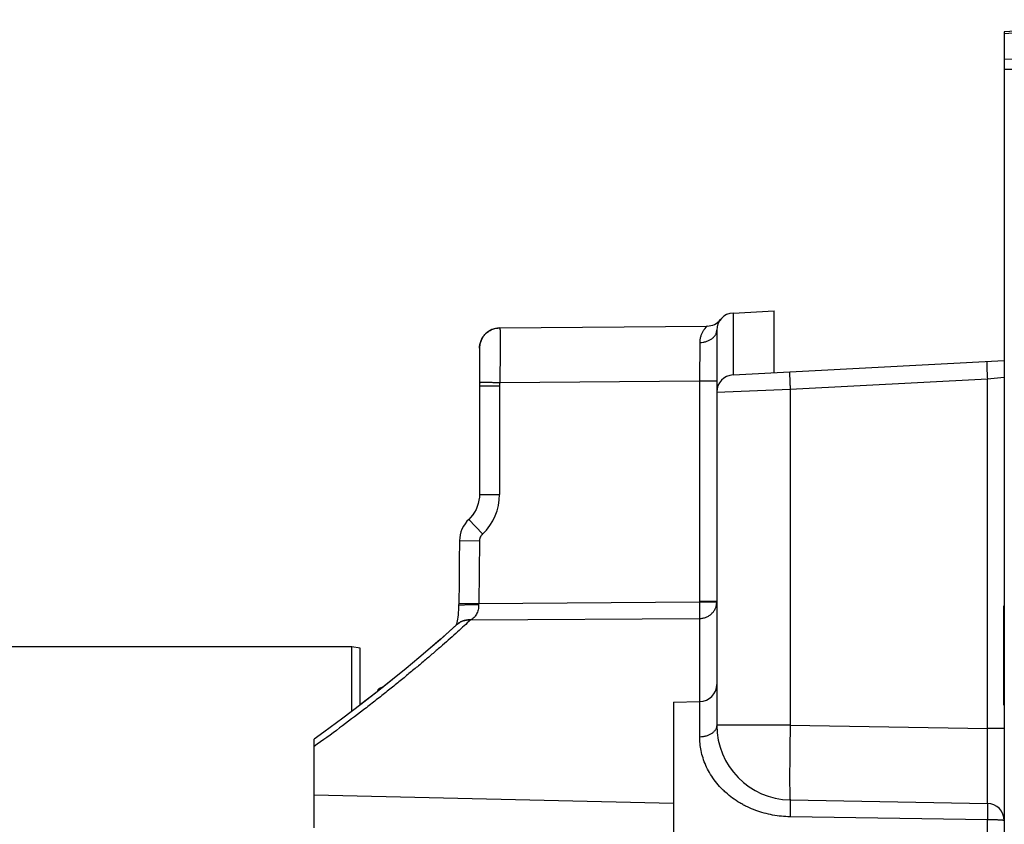
# Model space of a CAD drawing. Units: inches. Extents: x 0 to 34, y 0 to 22.
# Drawn here: x 6.6 to 8.3, y 11.6 to 13 of the extents above; entities that cross this region are included whole.
import ezdxf

# ---------------------------------------------------------------- set-up
doc = ezdxf.new("R2010")
doc.units = ezdxf.units.IN
doc.header["$LTSCALE"] = 1.87
doc.header["$MEASUREMENT"] = 0
doc.layers.get('0').update_dxf_attribs({"linetype": 'CONTINUOUS'})
for name, color, linetype in [('03_ALL_AXES', 7, 'CONTINUOUS'), ('07_ALL_FEATURES', 7, 'CONTINUOUS'), ('14_ASSEM_MEM', 7, 'CONTINUOUS')]:
    doc.layers.add(name, color=color, linetype=linetype)

msp = doc.modelspace()

# ---------------------------------------------------------------- linework, layer by layer
at = {"color": 9, "linetype": 'Continuous'}
for p, q in [((8.6474, 12.9981), (8.3069, 12.9737)), ((8.643, 12.9358), (8.3069, 12.9292)), ((8.6931, 12.9116), (8.3069, 12.9116)), ((7.8353, 12.4885), (7.8353, 12.3811)), ((7.4295, 12.4626), (7.4297, 12.4623)), ((7.7773, 12.4374), (7.7772, 12.3707)), ((8.2774, 12.3742), (8.3069, 12.3773)), ((7.3944, 12.362), (7.4294, 12.362)), ((7.4294, 12.362), (7.4294, 12.1734)), ((7.4295, 12.3676), (7.7772, 12.3707)), ((7.7772, 12.3707), (7.7772, 11.9877)), ((7.7772, 12.3707), (7.8069, 12.3707)), ((7.9346, 12.3563), (8.2774, 12.3742)), ((8.2774, 11.7665), (8.2774, 12.3742)), ((7.8069, 12.3511), (7.9346, 12.3563)), ((7.9346, 12.3563), (7.9346, 11.7725)), ((7.3944, 12.1734), (7.4294, 12.1734)), ((7.3758, 12.13), (7.3996, 12.1046)), ((7.3597, 12.0935), (7.3944, 12.093)), ((7.3944, 12.093), (7.393, 11.9841)), ((7.3583, 11.9846), (7.393, 11.9841)), ((7.393, 11.9841), (7.7772, 11.9866)), ((7.7772, 11.9877), (7.8069, 11.9877)), ((7.7772, 11.9866), (7.8069, 11.9868)), ((7.7772, 11.9866), (7.7772, 11.9578)), ((7.3786, 11.9552), (7.7772, 11.9578)), ((7.7772, 11.9578), (7.7772, 11.8133)), ((7.7774, 11.7519), (7.7774, 11.8133)), ((7.9346, 11.7725), (7.8069, 11.7725)), ((7.9346, 11.7725), (8.2774, 11.7665)), ((8.3069, 11.7665), (8.2774, 11.7665)), ((7.1069, 11.6512), (7.7319, 11.6368)), ((8.2774, 11.608), (7.9346, 11.6133)), ((8.2774, 11.5639), (8.2774, 11.608))]:
    msp.add_line(p, q, dxfattribs=at)
at = {"color": 7, "linetype": 'Continuous'}
for p, q in [((8.5417, 12.9917), (8.3069, 12.977)), ((8.3069, 12.977), (8.3069, 7.9402)), ((7.8353, 12.4885), (7.9069, 12.4922)), ((7.9069, 12.3848), (7.9069, 12.4922)), ((7.4294, 12.4626), (7.7901, 12.4658)), ((7.8069, 12.4585), (7.8069, 11.7725)), ((7.3944, 12.4273), (7.3944, 12.4272)), ((7.3944, 12.4272), (7.3944, 12.4267)), ((7.3944, 12.4267), (7.3944, 12.1734)), ((7.8353, 12.3811), (8.3069, 12.4058)), ((7.3597, 12.0935), (7.3593, 12.0575)), ((7.3593, 12.0575), (7.3588, 12.0205)), ((7.3588, 12.0206), (7.3583, 11.9846)), ((7.3583, 11.9846), (7.3582, 11.981)), ((8.3069, 11.9796), (8.306, 11.9797)), ((8.306, 11.8072), (8.306, 11.9797)), ((7.3543, 11.9487), (7.3538, 11.947)), ((7.2165, 11.8306), (7.1878, 11.8084)), ((7.2174, 11.8313), (7.2165, 11.8306)), ((7.7319, 11.8124), (7.7774, 11.8133)), ((7.7319, 11.8124), (7.7319, 11.2091)), ((8.3069, 11.8073), (8.306, 11.8072)), ((7.1069, 11.594), (7.1069, 11.7484)), ((7.9346, 11.6425), (8.2774, 11.6365))]:
    msp.add_line(p, q, dxfattribs=at)
for points in [[(7.3944, 12.1734), (7.3942, 12.1687), (7.3935, 12.1631), (7.3923, 12.1577), (7.3906, 12.1523), (7.3884, 12.1472), (7.3857, 12.1423), (7.3825, 12.1376), (7.379, 12.1333)], [(7.3942, 12.1688), (7.3935, 12.1632), (7.3923, 12.1577), (7.3906, 12.1524), (7.3884, 12.1473), (7.3857, 12.1423), (7.3826, 12.1377), (7.379, 12.1333), (7.3758, 12.13)], [(7.3758, 12.13), (7.3726, 12.1267), (7.3693, 12.1225), (7.3664, 12.118), (7.364, 12.1132), (7.3621, 12.1082), (7.3608, 12.103), (7.36, 12.0978), (7.3597, 12.0935)], [(7.3727, 12.1268), (7.3693, 12.1225), (7.3664, 12.118), (7.364, 12.1132), (7.3621, 12.1083), (7.3608, 12.1031), (7.36, 12.0979), (7.3597, 12.0935)], [(7.3582, 11.981), (7.3581, 11.9772), (7.3579, 11.9726), (7.3575, 11.9682), (7.3571, 11.964), (7.3566, 11.9601), (7.3561, 11.9566), (7.3555, 11.9535), (7.3549, 11.9509), (7.3543, 11.9487)], [(7.3552, 11.9473), (7.3419, 11.9352), (7.3264, 11.9213), (7.3087, 11.9061), (7.289, 11.8893), (7.2671, 11.8712), (7.243, 11.8516), (7.2166, 11.8306), (7.1879, 11.8084), (7.1569, 11.7849), (7.1236, 11.7604), (7.1069, 11.7484)], [(7.3533, 11.9455), (7.3419, 11.9351), (7.3263, 11.9213), (7.3087, 11.906), (7.289, 11.8893), (7.2671, 11.8711), (7.243, 11.8516), (7.2266, 11.8386)], [(7.3538, 11.947), (7.3534, 11.9458), (7.3533, 11.9455)]]:
    msp.add_lwpolyline(points, dxfattribs=at)
for centre, radius, start, end in [((7.8369, 12.4585), 0.03, 93, 180), ((7.7899, 12.4958), 0.03, 270.5001, 321.6199), ((7.4297, 12.4273), 0.0353, 90.5, 179.9932), ((7.8369, 12.3511), 0.03, 93, 180), ((7.7769, 11.8433), 0.03, 271.0321, 360), ((7.9369, 11.7725), 0.13, 180, 269), ((8.2769, 11.6065), 0.03, 360, 89)]:
    msp.add_arc(centre, radius, start, end, dxfattribs=at)
at = {"color": 9, "linetype": 'Continuous'}
for centre, radius, start, end in [((7.4298, 12.4272), 0.0354, 179.7968, 179.9769), ((7.5601, 12.362), 0.1307, 177.5298, 179.9995), ((7.3349, 12.1734), 0.0945, 313.2088, 0.0002), ((7.4284, 11.9828), 0.0355, 177.8574, 180.6567), ((7.9508, 11.9877), 0.1736, 180, 180.3541), ((7.364, 11.9885), 0.0364, 293.5516, 295.4099), ((7.3754, 11.927), 0.0286, 133.9558, 135.3006)]:
    msp.add_arc(centre, radius, start, end, dxfattribs=at)
for points, knots in [([(7.7901, 12.4658), (7.7901, 12.4658), (7.7901, 12.4658), (7.7901, 12.4658), (7.7901, 12.4658), (7.7901, 12.4657), (7.7901, 12.4657), (7.7901, 12.4657), (7.79, 12.4656), (7.7899, 12.4656), (7.7899, 12.4655), (7.7898, 12.4654), (7.7896, 12.4653), (7.7895, 12.4652), (7.7893, 12.465), (7.789, 12.4647), (7.7887, 12.4643), (7.7883, 12.4638), (7.7878, 12.4633), (7.7873, 12.4628), (7.7868, 12.4622), (7.7863, 12.4615), (7.7857, 12.4608), (7.7849, 12.4598), (7.7839, 12.4583), (7.7827, 12.4564), (7.7815, 12.4543), (7.7804, 12.452), (7.7794, 12.4495), (7.7785, 12.4468), (7.7778, 12.4438), (7.7774, 12.4407), (7.7773, 12.4385), (7.7773, 12.4374)], [0, 0, 0, 0, 0.00006, 0.000283, 0.000676, 0.00124, 0.001973, 0.002876, 0.005188, 0.008175, 0.011832, 0.016149, 0.021117, 0.026726, 0.032965, 0.04729, 0.063988, 0.082947, 0.104056, 0.127199, 0.152263, 0.179138, 0.207726, 0.23793, 0.30284, 0.373285, 0.448812, 0.529115, 0.614012, 0.703454, 0.797487, 0.896269, 1, 1, 1, 1]), ([(7.3944, 12.4273), (7.3944, 12.4285), (7.3945, 12.4308), (7.395, 12.4342), (7.3959, 12.4375), (7.397, 12.4408), (7.3985, 12.4439), (7.4003, 12.4469), (7.4024, 12.4497), (7.4047, 12.4522), (7.4072, 12.4545), (7.41, 12.4566), (7.413, 12.4584), (7.4161, 12.4599), (7.4193, 12.4611), (7.4227, 12.462), (7.4261, 12.4625), (7.4284, 12.4626), (7.4295, 12.4626)], [0, 0, 0, 0, 0.062469, 0.124949, 0.18744, 0.24994, 0.312448, 0.374962, 0.43748, 0.500001, 0.562522, 0.62504, 0.687554, 0.750062, 0.812562, 0.875051, 0.937534, 1, 1, 1, 1]), ([(7.4297, 12.4623), (7.4297, 12.4622), (7.4298, 12.462), (7.4298, 12.4616), (7.4299, 12.461), (7.43, 12.4601), (7.4301, 12.4591), (7.4301, 12.4578), (7.4302, 12.4563), (7.4302, 12.4546), (7.4303, 12.452), (7.4304, 12.4484), (7.4304, 12.4434), (7.4304, 12.4378), (7.4304, 12.4316), (7.4304, 12.4249), (7.4304, 12.4177), (7.4303, 12.41), (7.4301, 12.3991), (7.4299, 12.3849), (7.4297, 12.3735), (7.4295, 12.3676)], [0, 0, 0, 0, 0.002344, 0.005211, 0.012523, 0.021938, 0.033443, 0.047018, 0.062636, 0.080265, 0.099868, 0.144829, 0.197135, 0.256341, 0.321939, 0.393364, 0.470003, 0.551196, 0.636244, 0.814955, 1, 1, 1, 1]), ([(7.7773, 12.4374), (7.7792, 12.4375), (7.783, 12.4377), (7.7886, 12.439), (7.7929, 12.4406), (7.7961, 12.4423), (7.7989, 12.4441), (7.8014, 12.4462), (7.8034, 12.4486), (7.8047, 12.4505), (7.8057, 12.4524), (7.8064, 12.4544), (7.8068, 12.4565), (7.8069, 12.4578), (7.8069, 12.4585)], [0, 0, 0, 0, 0.14534, 0.287764, 0.424827, 0.490786, 0.55476, 0.676292, 0.734025, 0.789849, 0.844, 0.896796, 0.948647, 1, 1, 1, 1]), ([(8.2764, 12.4042), (8.2764, 12.4042), (8.2764, 12.4042), (8.2764, 12.4042), (8.2763, 12.4042), (8.2763, 12.4041), (8.2763, 12.404), (8.2763, 12.4039), (8.2763, 12.4036), (8.2763, 12.4033), (8.2763, 12.4029), (8.2763, 12.4024), (8.2763, 12.4019), (8.2763, 12.4013), (8.2763, 12.4006), (8.2763, 12.3999), (8.2764, 12.3988), (8.2764, 12.3973), (8.2765, 12.3954), (8.2765, 12.3932), (8.2766, 12.3908), (8.2767, 12.3883), (8.2769, 12.3857), (8.277, 12.3829), (8.2772, 12.3791), (8.2773, 12.3762), (8.2774, 12.3742)], [0, 0, 0, 0, 0.000523, 0.000955, 0.001524, 0.003087, 0.005233, 0.011295, 0.01972, 0.030496, 0.043601, 0.059003, 0.076669, 0.096556, 0.118617, 0.142799, 0.169043, 0.227467, 0.293326, 0.365987, 0.444754, 0.528869, 0.617522, 0.709864, 0.805, 1, 1, 1, 1]), ([(7.9336, 12.3862), (7.9336, 12.3862), (7.9336, 12.3862), (7.9336, 12.3862), (7.9336, 12.3862), (7.9335, 12.3862), (7.9335, 12.3861), (7.9335, 12.3859), (7.9335, 12.3856), (7.9335, 12.3853), (7.9335, 12.3849), (7.9335, 12.3845), (7.9335, 12.3839), (7.9335, 12.3833), (7.9335, 12.3827), (7.9335, 12.3819), (7.9336, 12.3809), (7.9336, 12.3794), (7.9337, 12.3774), (7.9338, 12.3752), (7.9338, 12.3729), (7.9339, 12.3704), (7.9341, 12.3677), (7.9342, 12.3649), (7.9344, 12.3611), (7.9345, 12.3582), (7.9346, 12.3563)], [0, 0, 0, 0, 0.000523, 0.000955, 0.001524, 0.003087, 0.005233, 0.011295, 0.01972, 0.030496, 0.043601, 0.059003, 0.076669, 0.096556, 0.118617, 0.142799, 0.169043, 0.227467, 0.293326, 0.365987, 0.444754, 0.528869, 0.617522, 0.709864, 0.805, 1, 1, 1, 1]), ([(7.3944, 12.3676), (7.3944, 12.3676), (7.3944, 12.3677), (7.3944, 12.3677), (7.3945, 12.3677), (7.3946, 12.3678), (7.3947, 12.3678), (7.3948, 12.3678), (7.3949, 12.3679), (7.3951, 12.3679), (7.3955, 12.368), (7.3959, 12.368), (7.3965, 12.3681), (7.3971, 12.3681), (7.3978, 12.3681), (7.3989, 12.3682), (7.4004, 12.3682), (7.4024, 12.3683), (7.4047, 12.3683), (7.4073, 12.3683), (7.4101, 12.3682), (7.413, 12.3682), (7.4161, 12.3681), (7.4193, 12.368), (7.4238, 12.3679), (7.4272, 12.3677), (7.4295, 12.3676)], [0, 0, 0, 0, 0.001087, 0.002446, 0.004242, 0.006549, 0.009399, 0.012809, 0.016787, 0.021338, 0.032161, 0.045275, 0.06066, 0.078286, 0.098116, 0.120107, 0.170363, 0.228588, 0.294234, 0.366681, 0.445242, 0.52917, 0.617666, 0.709889, 0.804957, 1, 1, 1, 1]), ([(7.3996, 12.1046), (7.3988, 12.1038), (7.3974, 12.1022), (7.396, 12.0998), (7.3952, 12.0978), (7.3948, 12.0963), (7.3945, 12.0947), (7.3944, 12.0936), (7.3944, 12.093)], [0, 0, 0, 0, 0.249855, 0.499703, 0.624778, 0.749853, 0.874926, 1, 1, 1, 1]), ([(7.7772, 11.9578), (7.7781, 11.9578), (7.7801, 11.9579), (7.783, 11.9583), (7.7858, 11.959), (7.7886, 11.96), (7.7912, 11.9612), (7.7937, 11.9627), (7.7961, 11.9644), (7.7982, 11.9663), (7.8002, 11.9684), (7.8019, 11.9706), (7.8034, 11.9731), (7.8047, 11.9756), (7.8057, 11.9783), (7.8064, 11.981), (7.8068, 11.9838), (7.8069, 11.9857), (7.8069, 11.9866)], [0, 0, 0, 0, 0.063764, 0.127484, 0.1911, 0.254581, 0.317885, 0.380984, 0.443853, 0.50648, 0.568858, 0.630992, 0.692895, 0.754589, 0.816107, 0.877483, 0.938768, 1, 1, 1, 1]), ([(7.3582, 11.981), (7.3582, 11.981), (7.3582, 11.981), (7.3582, 11.9811), (7.3583, 11.9811), (7.3583, 11.9811), (7.3584, 11.9811), (7.3585, 11.9812), (7.3586, 11.9812), (7.3587, 11.9812), (7.3589, 11.9812), (7.3593, 11.9813), (7.3597, 11.9813), (7.3603, 11.9814), (7.3609, 11.9814), (7.3616, 11.9815), (7.3626, 11.9816), (7.3641, 11.9816), (7.3662, 11.9817), (7.3684, 11.9818), (7.371, 11.9819), (7.3737, 11.982), (7.3766, 11.9821), (7.3797, 11.9821), (7.3829, 11.9822), (7.3873, 11.9823), (7.3907, 11.9823), (7.3929, 11.9823)], [0, 0, 0, 0, 0.000779, 0.001302, 0.001944, 0.003619, 0.005849, 0.008651, 0.012031, 0.015993, 0.020536, 0.031364, 0.0445, 0.059917, 0.077583, 0.097456, 0.119492, 0.16984, 0.228155, 0.293884, 0.366404, 0.445029, 0.529011, 0.617552, 0.709812, 0.804909, 1, 1, 1, 1]), ([(7.3929, 11.9823), (7.393, 11.9808), (7.3928, 11.9776), (7.3921, 11.9731), (7.3909, 11.969), (7.3893, 11.9652), (7.3873, 11.962), (7.385, 11.9593), (7.3828, 11.9575), (7.381, 11.9564), (7.3801, 11.9559), (7.3796, 11.9557)], [0, 0, 0, 0, 0.15106, 0.297129, 0.435476, 0.564668, 0.684569, 0.796045, 0.900575, 0.950823, 1, 1, 1, 1]), ([(7.3786, 11.9552), (7.375, 11.9518), (7.3676, 11.9449), (7.3559, 11.9342), (7.3433, 11.9229), (7.3298, 11.911), (7.3154, 11.8986), (7.3002, 11.8856), (7.2842, 11.8722), (7.2674, 11.8583), (7.2498, 11.844), (7.2315, 11.8293), (7.2124, 11.8142), (7.1857, 11.7935), (7.1506, 11.7669), (7.1217, 11.7459), (7.1069, 11.7353)], [0, 0, 0, 0, 0.041991, 0.087247, 0.135651, 0.187092, 0.241453, 0.298616, 0.358467, 0.420889, 0.485771, 0.553003, 0.622478, 0.694092, 0.84334, 1, 1, 1, 1]), ([(7.3552, 11.9473), (7.356, 11.948), (7.3576, 11.9493), (7.3602, 11.9511), (7.363, 11.9525), (7.3659, 11.9537), (7.369, 11.9545), (7.3721, 11.9551), (7.3753, 11.9553), (7.3775, 11.9553), (7.3786, 11.9552)], [0, 0, 0, 0, 0.123058, 0.246317, 0.369983, 0.494243, 0.619263, 0.745167, 0.87207, 1, 1, 1, 1]), ([(7.3555, 11.9476), (7.3563, 11.9484), (7.3579, 11.9498), (7.3606, 11.9516), (7.3635, 11.9531), (7.3665, 11.9543), (7.3697, 11.9552), (7.3729, 11.9557), (7.3763, 11.9559), (7.3785, 11.9558), (7.3796, 11.9557)], [0, 0, 0, 0, 0.122633, 0.245485, 0.368824, 0.492894, 0.617906, 0.744022, 0.871371, 1, 1, 1, 1]), ([(7.8069, 11.7725), (7.8069, 11.7718), (7.8068, 11.7705), (7.8064, 11.7685), (7.8057, 11.7665), (7.8047, 11.7646), (7.8034, 11.7628), (7.8014, 11.7605), (7.799, 11.7584), (7.7962, 11.7567), (7.793, 11.755), (7.7887, 11.7534), (7.7832, 11.7522), (7.7794, 11.7519), (7.7774, 11.7519)], [0, 0, 0, 0, 0.050568, 0.101672, 0.153795, 0.207374, 0.26275, 0.32017, 0.441501, 0.505582, 0.571774, 0.709651, 0.85325, 1, 1, 1, 1]), ([(7.9346, 11.7725), (7.9346, 11.7682), (7.9344, 11.7598), (7.9342, 11.7472), (7.9341, 11.7349), (7.9339, 11.7229), (7.9338, 11.7114), (7.9337, 11.7005), (7.9337, 11.6903), (7.9337, 11.6809), (7.9337, 11.6735), (7.9337, 11.6682), (7.9337, 11.6645), (7.9338, 11.6611), (7.9338, 11.6579), (7.9339, 11.6551), (7.9339, 11.6525), (7.934, 11.6502), (7.9341, 11.6482), (7.9341, 11.6465), (7.9342, 11.6451), (7.9343, 11.6441), (7.9344, 11.6435), (7.9344, 11.6432), (7.9344, 11.643), (7.9345, 11.6428), (7.9345, 11.6427), (7.9345, 11.6426), (7.9345, 11.6426), (7.9346, 11.6425), (7.9346, 11.6425), (7.9346, 11.6425)], [0, 0, 0, 0, 0.097956, 0.194964, 0.290095, 0.38243, 0.471083, 0.555199, 0.633969, 0.706636, 0.772501, 0.802682, 0.83093, 0.857178, 0.881363, 0.903427, 0.923317, 0.940985, 0.95639, 0.969497, 0.980274, 0.988701, 0.992029, 0.994765, 0.995912, 0.996912, 0.997766, 0.998476, 0.999044, 0.999477, 1, 1, 1, 1]), ([(8.2774, 11.6365), (8.2774, 11.6365), (8.2774, 11.6365), (8.2774, 11.6365), (8.2774, 11.6365), (8.2774, 11.6365), (8.2774, 11.6366), (8.2774, 11.6367), (8.2775, 11.6368), (8.2775, 11.6369), (8.2775, 11.637), (8.2775, 11.6371), (8.2775, 11.6373), (8.2775, 11.6376), (8.2775, 11.6379), (8.2775, 11.6384), (8.2775, 11.639), (8.2775, 11.6397), (8.2775, 11.6404), (8.2775, 11.6412), (8.2775, 11.6421), (8.2776, 11.6431), (8.2776, 11.6445), (8.2776, 11.6465), (8.2776, 11.6491), (8.2776, 11.6519), (8.2776, 11.6551), (8.2776, 11.6585), (8.2776, 11.6622), (8.2776, 11.6661), (8.2776, 11.6702), (8.2776, 11.6762), (8.2776, 11.6843), (8.2776, 11.6945), (8.2776, 11.7054), (8.2776, 11.7169), (8.2775, 11.7289), (8.2775, 11.7412), (8.2775, 11.7538), (8.2774, 11.7622), (8.2774, 11.7665)], [0, 0, 0, 0, 0.000031, 0.000092, 0.000189, 0.000322, 0.000701, 0.001229, 0.001907, 0.002734, 0.003712, 0.00484, 0.006117, 0.007544, 0.010845, 0.014742, 0.019233, 0.024314, 0.029982, 0.036235, 0.043069, 0.050478, 0.05846, 0.07612, 0.096006, 0.11807, 0.142259, 0.168515, 0.196775, 0.226971, 0.259029, 0.292873, 0.365588, 0.444414, 0.528591, 0.617308, 0.709711, 0.804908, 0.901982, 1, 1, 1, 1]), ([(7.9346, 11.6133), (7.9295, 11.6134), (7.9193, 11.6139), (7.9041, 11.6161), (7.8892, 11.6195), (7.8746, 11.6242), (7.8628, 11.6291), (7.8537, 11.6337), (7.8448, 11.6387), (7.8342, 11.6457), (7.8243, 11.6537), (7.8169, 11.6607), (7.81, 11.6679), (7.8021, 11.6775), (7.7941, 11.6897), (7.7877, 11.7024), (7.7829, 11.7152), (7.7796, 11.7279), (7.7778, 11.7401), (7.7774, 11.7481), (7.7774, 11.7519)], [0, 0, 0, 0, 0.066049, 0.132098, 0.198146, 0.264186, 0.330202, 0.363202, 0.396181, 0.462016, 0.527598, 0.560242, 0.592735, 0.657061, 0.720164, 0.781526, 0.84061, 0.896939, 0.950148, 1, 1, 1, 1]), ([(7.9346, 11.6425), (7.9346, 11.6425), (7.9346, 11.6425), (7.9346, 11.6425), (7.9347, 11.6424), (7.9347, 11.6424), (7.9347, 11.6423), (7.9347, 11.6421), (7.9347, 11.6419), (7.9347, 11.6416), (7.9348, 11.6412), (7.9348, 11.6408), (7.9348, 11.6403), (7.9348, 11.6397), (7.9348, 11.639), (7.9348, 11.6383), (7.9348, 11.6373), (7.9348, 11.6358), (7.9348, 11.6339), (7.9348, 11.6318), (7.9348, 11.6295), (7.9348, 11.6271), (7.9348, 11.6245), (7.9348, 11.6218), (7.9347, 11.618), (7.9347, 11.6152), (7.9346, 11.6133)], [0, 0, 0, 0, 0.000528, 0.00096, 0.001526, 0.003081, 0.005214, 0.011238, 0.019609, 0.030314, 0.043334, 0.05864, 0.076197, 0.095966, 0.1179, 0.141951, 0.16806, 0.226211, 0.291813, 0.364257, 0.44287, 0.526919, 0.615624, 0.708159, 0.803659, 1, 1, 1, 1]), ([(8.2774, 11.6365), (8.2774, 11.6365), (8.2774, 11.6365), (8.2774, 11.6365), (8.2774, 11.6365), (8.2775, 11.6364), (8.2775, 11.6364), (8.2775, 11.6363), (8.2775, 11.6361), (8.2775, 11.6359), (8.2775, 11.6356), (8.2775, 11.6353), (8.2776, 11.6348), (8.2776, 11.6343), (8.2776, 11.6338), (8.2776, 11.6332), (8.2776, 11.6325), (8.2776, 11.6315), (8.2776, 11.63), (8.2776, 11.6282), (8.2776, 11.6261), (8.2776, 11.6239), (8.2776, 11.6215), (8.2776, 11.619), (8.2776, 11.6164), (8.2775, 11.6141), (8.2775, 11.6123), (8.2775, 11.6104), (8.2774, 11.609), (8.2774, 11.608)], [0, 0, 0, 0, 0.00055, 0.000983, 0.001546, 0.003088, 0.005203, 0.0079, 0.011183, 0.019498, 0.030136, 0.043075, 0.058287, 0.07574, 0.095396, 0.11721, 0.141134, 0.167115, 0.225006, 0.290364, 0.362601, 0.441067, 0.525055, 0.613808, 0.706529, 0.802375, 0.851207, 0.900505, 1, 1, 1, 1]), ([(8.3069, 11.6065), (8.3069, 11.6065), (8.3069, 11.6065), (8.3069, 11.6066), (8.3068, 11.6066), (8.3067, 11.6067), (8.3067, 11.6067), (8.3066, 11.6067), (8.3065, 11.6068), (8.3063, 11.6068), (8.306, 11.6069), (8.3056, 11.607), (8.3052, 11.607), (8.3046, 11.6071), (8.3041, 11.6072), (8.3032, 11.6072), (8.3019, 11.6074), (8.3002, 11.6075), (8.2982, 11.6076), (8.2961, 11.6077), (8.2938, 11.6078), (8.2913, 11.6079), (8.2878, 11.6079), (8.2831, 11.608), (8.2794, 11.608), (8.2774, 11.608)], [0, 0, 0, 0, 0.00129, 0.002831, 0.004778, 0.007209, 0.010164, 0.013664, 0.017719, 0.022335, 0.033262, 0.046452, 0.061886, 0.079541, 0.099381, 0.121364, 0.171558, 0.229671, 0.295168, 0.36744, 0.445815, 0.529558, 0.617886, 0.804946, 1, 1, 1, 1])]:
    msp.add_open_spline(points, degree=3, knots=knots, dxfattribs=at)
at = {"layer": '03_ALL_AXES', "color": 7, "linetype": 'Continuous'}
for p, q in [((7.1722, 11.9084), (6.4369, 11.9084)), ((7.1869, 11.9062), (7.1722, 11.9084))]:
    msp.add_line(p, q, dxfattribs=at)
at = {"layer": '03_ALL_AXES', "color": 9, "linetype": 'Continuous'}
msp.add_line((7.1722, 11.7965), (7.1722, 11.9084), dxfattribs=at)
at = {"layer": '07_ALL_FEATURES', "color": 7, "linetype": 'Continuous'}
msp.add_line((7.1869, 11.8076), (7.1869, 11.9062), dxfattribs=at)
at = {"layer": '14_ASSEM_MEM', "color": 7, "linetype": 'Continuous'}
msp.add_open_spline([(7.2171, 11.8314), (7.2173, 11.8319), (7.2177, 11.8329), (7.2185, 11.8343), (7.2195, 11.8355), (7.2211, 11.8369), (7.2235, 11.8381), (7.2256, 11.8384), (7.2267, 11.8384)], degree=3, knots=[0, 0, 0, 0, 0.125561, 0.250882, 0.37598, 0.501068, 0.751106, 1, 1, 1, 1], dxfattribs=at)

doc.saveas('drawing.dxf')
